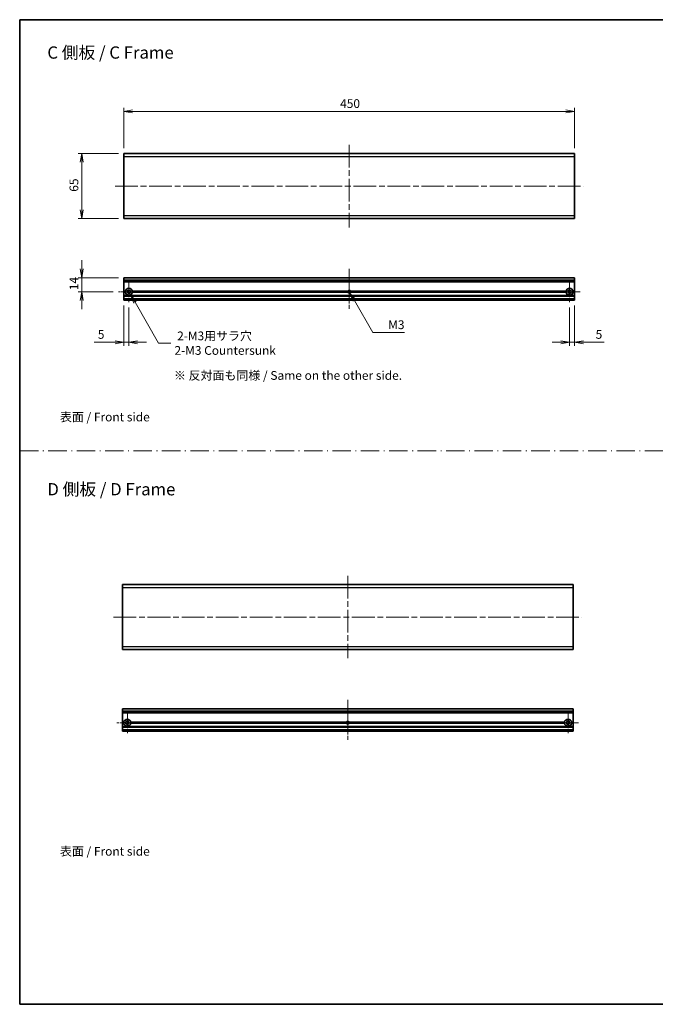
# Model space of a CAD drawing. Units: millimetres. Extents: x -1907 to 7332, y 32 to 1443.
# Drawn here: x 2815 to 3450, y 32 to 1016 of the extents above; entities that cross this region are included whole.
import ezdxf

# ---------------------------------------------------------------- set-up
doc = ezdxf.new("R2010")
doc.units = ezdxf.units.MM
doc.header["$LTSCALE"] = 4
doc.linetypes.add('CHAIN', pattern=[0.3543, 0.2362, -0.0295, 0.0591, -0.0295])
doc.linetypes.add('DASH_DOT', pattern=[0.37, 0.24, -0.06, 0.01, -0.06])
doc.layers.get('Defpoints').update_dxf_attribs({"lineweight": 25})
for name, color, linetype, lineweight in [('Border (ISO)', 7, 'Continuous', 35), ('Center Mark (ISO)', 131, 'Continuous', 18), ('Centerline (ISO)', 131, 'Continuous', 18), ('Dimension (ISO)', 7, 'Continuous', 18), ('Dimension (ISO) @ 1', 7, 'Continuous', 18), ('Sketch Geometry (ISO)', 7, 'Continuous', 18), ('Symbol (ISO)', 7, 'Continuous', 18), ('Visible (ISO)', 7, 'Continuous', 35), ('Visible Narrow (ISO)', 7, 'Continuous', 25)]:
    doc.layers.add(name, color=color, linetype=linetype, lineweight=lineweight)
doc.styles.add('Note Text (TK)', font='MS PGothic.ttf')
doc.dimstyles.new('Default - Method 1b (TK)', dxfattribs={"dimscale": 4, "dimtxt": 2.5, "dimasz": 2.5, "dimexe": 1, "dimexo": 1.5, "dimgap": 1, "dimtad": 1, "dimrnd": 1e-08, "dimdsep": 46, "dimtxsty": 'Note Text (TK)', "dimblk": 'OPEN', "dimcen": 0.09, "dimdle": 5, "dimclrd": 100, "dimclre": 100, "dimclrt": 7, "dimadec": 1, "dimazin": 1, "dimtfac": 1, "dimtmove": 0, "dimatfit": 3, "dimldrblk": 'OPEN', "dimfxl": 1, "dimtolj": 1, "dimlwd": -1, "dimlwe": -1, "dimarcsym": 0})

# ---------------------------------------------------------------- blocks, each defined once
blk = doc.blocks.new('図面枠 tk図枠')
at = {"layer": 'Border (ISO)'}
for p, q in [((14.5, 289), (405.5, 289)), ((14.5, 289), (14.5, 8)), ((14.5, 8), (405.5, 8))]:
    blk.add_line(p, q, dxfattribs=at)
blk = doc.blocks.new('_Open')
at = {"color": 0, "linetype": 'ByBlock', "lineweight": -2}
for p, q in [((-1, 0.17), (0, 0)), ((-1, -0.17), (0, 0)), ((0, 0), (-1, 0))]:
    blk.add_line(p, q, dxfattribs=at)
blk = doc.blocks.new('*D32')
at = {"layer": 'Defpoints', "color": 0}
for p in [(2919.02, 881.83), (2877.02, 816.83), (2919.02, 816.83)]:
    blk.add_point(p, dxfattribs=at)
at = {"layer": 'Dimension (ISO)', "color": 100}
for p, q in [((2913.77, 881.83), (2873.52, 881.83)), ((2877.02, 873.08), (2877.02, 825.58)), ((2913.77, 816.83), (2873.52, 816.83))]:
    blk.add_line(p, q, dxfattribs=at)
at = {"layer": 'Dimension (ISO)', "color": 100, "xscale": 8.75, "yscale": 8.75, "zscale": 8.75}
for p, rotation in [((2877.02, 881.83), 90), ((2877.02, 816.83), 270)]:
    blk.add_blockref('_Open', p, dxfattribs=dict(at, rotation=rotation))
at = {"layer": 'Dimension (ISO)', "color": 7, "insert": (2869.15, 843.64), "char_height": 8.75, "attachment_point": 4, "rotation": 90, "style": 'Note Text (TK)'}
blk.add_mtext('\\A1;65', dxfattribs=at)
blk = doc.blocks.new('*D33')
at = {"layer": 'Defpoints', "color": 0}
for p in [(3369.02, 923.83), (2919.02, 881.83), (3369.02, 881.83)]:
    blk.add_point(p, dxfattribs=at)
at = {"layer": 'Dimension (ISO)', "color": 100}
for p, q in [((2919.02, 887.08), (2919.02, 927.33)), ((3369.02, 887.08), (3369.02, 927.33)), ((2927.77, 923.83), (3360.27, 923.83))]:
    blk.add_line(p, q, dxfattribs=at)
at = {"layer": 'Dimension (ISO)', "color": 100, "xscale": 8.75, "yscale": 8.75, "zscale": 8.75, "rotation": 180}
blk.add_blockref('_Open', (2919.02, 923.83), dxfattribs=at)
at = {"layer": 'Dimension (ISO)', "color": 100, "xscale": 8.75, "yscale": 8.75, "zscale": 8.75}
blk.add_blockref('_Open', (3369.02, 923.83), dxfattribs=at)
at = {"layer": 'Dimension (ISO)', "color": 7, "insert": (3134.92, 931.71), "char_height": 8.75, "attachment_point": 4, "style": 'Note Text (TK)'}
blk.add_mtext('\\A1;450', dxfattribs=at)
blk = doc.blocks.new('*D40')
at = {"layer": 'Defpoints', "color": 0}
for p in [(2919.02, 757.8), (2877.02, 743.8), (2913.57, 743.8)]:
    blk.add_point(p, dxfattribs=at)
at = {"layer": 'Dimension (ISO)', "color": 100}
for p, q in [((2877.02, 766.55), (2877.02, 775.3)), ((2913.77, 757.8), (2873.52, 757.8)), ((2877.02, 757.8), (2877.02, 743.8)), ((2908.32, 743.8), (2873.52, 743.8)), ((2877.02, 735.05), (2877.02, 726.3))]:
    blk.add_line(p, q, dxfattribs=at)
at = {"layer": 'Dimension (ISO)', "color": 100, "xscale": 8.75, "yscale": 8.75, "zscale": 8.75}
for p, rotation in [((2877.02, 757.8), 270), ((2877.02, 743.8), 90)]:
    blk.add_blockref('_Open', p, dxfattribs=dict(at, rotation=rotation))
at = {"layer": 'Dimension (ISO)', "color": 7, "insert": (2869.15, 745.3), "char_height": 8.75, "attachment_point": 4, "rotation": 90, "style": 'Note Text (TK)'}
blk.add_mtext('\\A1;14', dxfattribs=at)
blk = doc.blocks.new('*D41')
at = {"layer": 'Defpoints', "color": 0}
for p in [(2919.02, 735.3), (2924.02, 733.35), (2919.02, 693.3)]:
    blk.add_point(p, dxfattribs=at)
at = {"layer": 'Dimension (ISO)', "color": 100}
for p, q in [((2919.02, 730.05), (2919.02, 689.8)), ((2924.02, 728.1), (2924.02, 689.8)), ((2910.27, 693.3), (2889.45, 693.3)), ((2924.02, 693.3), (2919.02, 693.3)), ((2932.77, 693.3), (2941.52, 693.3))]:
    blk.add_line(p, q, dxfattribs=at)
at = {"layer": 'Dimension (ISO)', "color": 100, "xscale": 8.75, "yscale": 8.75, "zscale": 8.75}
blk.add_blockref('_Open', (2919.02, 693.3), dxfattribs=at)
at = {"layer": 'Dimension (ISO)', "color": 100, "xscale": 8.75, "yscale": 8.75, "zscale": 8.75, "rotation": 180}
blk.add_blockref('_Open', (2924.02, 693.3), dxfattribs=at)
at = {"layer": 'Dimension (ISO)', "color": 7, "insert": (2892.95, 701.17), "char_height": 8.75, "attachment_point": 4, "style": 'Note Text (TK)'}
blk.add_mtext('\\A1;5', dxfattribs=at)
blk = doc.blocks.new('*D42')
at = {"layer": 'Defpoints', "color": 0}
for p in [(3364.02, 733.35), (3369.02, 735.3), (3364.02, 693.3)]:
    blk.add_point(p, dxfattribs=at)
at = {"layer": 'Dimension (ISO)', "color": 100}
for p, q in [((3364.02, 728.1), (3364.02, 689.8)), ((3369.02, 730.05), (3369.02, 689.8)), ((3355.27, 693.3), (3346.52, 693.3)), ((3364.02, 693.3), (3369.02, 693.3)), ((3377.77, 693.3), (3398.59, 693.3))]:
    blk.add_line(p, q, dxfattribs=at)
at = {"layer": 'Dimension (ISO)', "color": 100, "xscale": 8.75, "yscale": 8.75, "zscale": 8.75}
blk.add_blockref('_Open', (3364.02, 693.3), dxfattribs=at)
at = {"layer": 'Dimension (ISO)', "color": 100, "xscale": 8.75, "yscale": 8.75, "zscale": 8.75, "rotation": 180}
blk.add_blockref('_Open', (3369.02, 693.3), dxfattribs=at)
at = {"layer": 'Dimension (ISO)', "color": 7, "insert": (3390.02, 701.17), "char_height": 8.75, "attachment_point": 4, "style": 'Note Text (TK)'}
blk.add_mtext('\\A1;5', dxfattribs=at)
blk = doc.blocks.new('*D43')
at = {"layer": 'Defpoints', "color": 0}
for p in [(2924.02, 743.8), (2925.77, 740.76)]:
    blk.add_point(p, dxfattribs=at)
at = {"layer": 'Dimension (ISO)', "color": 100}
for p, q in [((2953.7, 692.39), (2930.15, 733.19)), ((2966.05, 692.39), (2953.7, 692.39))]:
    blk.add_line(p, q, dxfattribs=at)
at = {"layer": 'Dimension (ISO)', "color": 100, "xscale": 8.75, "yscale": 8.75, "zscale": 8.75, "rotation": 120.0000000000491}
blk.add_blockref('_Open', (2925.77, 740.76), dxfattribs=at)
at = {"layer": 'Dimension (ISO)', "color": 7, "insert": (2969.55, 692.39), "char_height": 8.75, "attachment_point": 4, "style": 'Note Text (TK)'}
blk.add_mtext('\\A1; \\fＭＳ Ｐゴシック|b0|i0;{\\H8.7150;2-M3用サラ穴\\P}\\fＭＳ Ｐゴシック|b0|i0;{\\H8.7150;2-M3 Countersunk}', dxfattribs=at)
blk = doc.blocks.new('*D44')
at = {"layer": 'Defpoints', "color": 0}
for p in [(3144.02, 743.8), (3144.77, 742.5)]:
    blk.add_point(p, dxfattribs=at)
at = {"layer": 'Dimension (ISO)', "color": 100}
for p, q in [((3167.6, 702.95), (3149.15, 734.92)), ((3199.26, 702.95), (3167.6, 702.95))]:
    blk.add_line(p, q, dxfattribs=at)
at = {"layer": 'Dimension (ISO)', "color": 100, "xscale": 8.75, "yscale": 8.75, "zscale": 8.75, "rotation": 120.0000000000218}
blk.add_blockref('_Open', (3144.77, 742.5), dxfattribs=at)
at = {"layer": 'Dimension (ISO)', "color": 7, "insert": (3180.22, 710.83), "char_height": 8.75, "attachment_point": 4, "style": 'Note Text (TK)'}
blk.add_mtext('\\A1; \\fＭＳ Ｐゴシック|b0|i0;M3', dxfattribs=at)

msp = doc.modelspace()

# ---------------------------------------------------------------- linework, layer by layer
at = {"layer": 'Center Mark (ISO)', "linetype": 'CHAIN', "ltscale": 6.635396}
for p, q in [((2924.02, 754.2456), (2924.02, 733.3456)), ((3364.02, 754.2456), (3364.02, 733.3456)), ((2934.47, 743.7956), (2913.57, 743.7956)), ((3374.47, 743.7956), (3353.57, 743.7956)), ((2922.4854, 323.7457), (2922.4854, 302.8457)), ((3362.4854, 323.7457), (3362.4854, 302.8457)), ((2932.9354, 313.2957), (2912.0354, 313.2957)), ((3372.9354, 313.2957), (3352.0354, 313.2957))]:
    msp.add_line(p, q, dxfattribs=at)
at = {"layer": 'Center Mark (ISO)', "linetype": 'CHAIN', "ltscale": 6.5084}
for p, q in [((3144.02, 754.0456), (3144.02, 733.5456)), ((3154.27, 743.7956), (3133.77, 743.7956)), ((3142.4854, 323.5457), (3142.4854, 303.0457)), ((3152.7354, 313.2957), (3132.2354, 313.2957))]:
    msp.add_line(p, q, dxfattribs=at)
at = {"layer": 'Centerline (ISO)', "linetype": 'CHAIN', "ltscale": 23.990969}
for p, q in [((3144.02, 890.5846), (3144.02, 808.0846)), ((2910.27, 849.3346), (3377.77, 849.3346)), ((3142.4854, 460.0847), (3142.4854, 377.5847)), ((2908.7354, 418.8347), (3376.2354, 418.8347))]:
    msp.add_line(p, q, dxfattribs=at)
at = {"layer": 'Centerline (ISO)', "linetype": 'CHAIN', "ltscale": 12.699413}
for p, q in [((3144.02, 766.5456), (3144.02, 726.5456)), ((3142.4854, 336.0457), (3142.4854, 296.0457))]:
    msp.add_line(p, q, dxfattribs=at)
at = {"layer": 'Sketch Geometry (ISO)', "color": 4, "linetype": 'DASH_DOT', "lineweight": 18, "ltscale": 19.164619}
msp.add_line((2815.2154, 585), (4180.2154, 585), dxfattribs=at)
at = {"layer": 'Visible (ISO)'}
for p, q in [((2919.02, 881.8346), (2919.02, 881.7267)), ((2919.02, 881.8346), (3369.02, 881.8346)), ((2919.02, 878.9181), (2919.02, 881.7267)), ((2919.02, 878.9181), (2919.02, 878.726)), ((2919.02, 819.9432), (2919.02, 878.726)), ((3369.02, 881.7267), (3369.02, 881.8346)), ((3369.02, 881.7267), (3369.02, 878.9181)), ((3369.02, 878.726), (3369.02, 878.9181)), ((3369.02, 878.726), (3369.02, 819.9432)), ((2919.02, 819.9432), (2919.02, 819.7512)), ((2919.02, 816.9426), (2919.02, 819.7512)), ((2919.02, 816.9426), (2919.02, 816.8346)), ((2919.02, 816.8346), (3369.02, 816.8346)), ((3369.02, 819.7512), (3369.02, 819.9432)), ((3369.02, 819.7512), (3369.02, 816.9426)), ((3369.02, 816.8346), (3369.02, 816.9426)), ((3369.02, 757.7956), (2919.02, 757.7956)), ((2919.02, 757.7956), (2919.02, 757.7261)), ((2919.02, 755.3856), (2919.02, 757.7261)), ((3369.02, 757.7261), (3369.02, 757.7956)), ((3369.02, 757.7261), (3369.02, 755.3856)), ((2919.02, 755.3856), (2919.02, 755.1551)), ((2919.02, 754.0956), (2919.02, 755.1551)), ((2919.02, 754.0956), (2919.02, 753.7956)), ((2919.02, 744.2956), (2919.02, 753.7956)), ((3369.02, 753.7956), (2919.02, 753.7956)), ((3369.02, 755.1551), (3369.02, 755.3856)), ((3369.02, 755.1551), (3369.02, 754.0956)), ((3369.02, 753.7956), (3369.02, 754.0956)), ((3369.02, 753.7956), (3369.02, 744.2956)), ((2920.5559, 744.2956), (2919.02, 744.2956)), ((2919.02, 743.7956), (2919.02, 744.2956)), ((2921.02, 743.7956), (2919.02, 743.7956)), ((2919.02, 743.2956), (2919.02, 743.7956)), ((2920.5559, 743.2956), (2919.02, 743.2956)), ((2919.02, 739.9199), (2919.02, 743.2956)), ((2919.02, 739.9199), (2919.02, 739.7078)), ((2919.02, 739.3835), (2919.02, 739.7078)), ((2919.02, 739.3835), (2919.02, 739.2956)), ((3369.02, 739.2956), (2919.02, 739.2956)), ((2919.02, 738.9956), (2919.02, 739.2956)), ((2919.02, 736.5956), (2919.02, 738.9956)), ((3142.7905, 743.7956), (2927.02, 743.7956)), ((3142.8968, 744.2956), (2927.4842, 744.2956)), ((3142.8968, 743.2956), (2927.4842, 743.2956)), ((3360.5559, 744.2956), (3145.1433, 744.2956)), ((3360.5559, 743.2956), (3145.1433, 743.2956)), ((3361.02, 743.7956), (3145.2495, 743.7956)), ((3369.02, 743.7956), (3367.02, 743.7956)), ((3369.02, 744.2956), (3367.4842, 744.2956)), ((3369.02, 743.2956), (3367.4842, 743.2956)), ((3369.02, 744.2956), (3369.02, 743.7956)), ((3369.02, 743.7956), (3369.02, 743.2956)), ((3369.02, 743.2956), (3369.02, 739.9199)), ((3369.02, 739.7078), (3369.02, 739.9199)), ((3369.02, 739.7078), (3369.02, 739.3835)), ((3369.02, 739.2956), (3369.02, 739.3835)), ((3369.02, 739.2956), (3369.02, 738.9956)), ((3369.02, 738.9956), (3369.02, 736.5956)), ((2919.02, 736.2956), (2919.02, 736.5956)), ((3369.02, 736.2956), (2919.02, 736.2956)), ((2919.02, 736.2956), (2919.02, 736.2078)), ((2919.02, 735.8835), (2919.02, 736.2078)), ((2919.02, 735.8835), (2919.02, 735.6714)), ((2919.02, 735.5956), (2919.02, 735.6714)), ((2919.02, 735.5956), (2919.02, 735.2956)), ((3369.02, 735.2956), (2919.02, 735.2956)), ((3369.02, 736.5956), (3369.02, 736.2956)), ((3369.02, 736.2078), (3369.02, 736.2956)), ((3369.02, 736.2078), (3369.02, 735.8835)), ((3369.02, 735.6714), (3369.02, 735.8835)), ((3369.02, 735.6714), (3369.02, 735.5956)), ((3369.02, 735.2956), (3369.02, 735.5956)), ((2917.4854, 451.3347), (2917.4854, 451.2267)), ((2917.4854, 451.3347), (3367.4854, 451.3347)), ((2917.4854, 448.4181), (2917.4854, 451.2267)), ((2917.4854, 448.4181), (2917.4854, 448.226)), ((2917.4854, 389.4433), (2917.4854, 448.226)), ((3367.4854, 451.2267), (3367.4854, 451.3347)), ((3367.4854, 451.2267), (3367.4854, 448.4181)), ((3367.4854, 448.226), (3367.4854, 448.4181)), ((3367.4854, 448.226), (3367.4854, 389.4433)), ((2917.4854, 389.4433), (2917.4854, 389.2512)), ((2917.4854, 386.4426), (2917.4854, 389.2512)), ((2917.4854, 386.4426), (2917.4854, 386.3347)), ((2917.4854, 386.3347), (3367.4854, 386.3347)), ((3367.4854, 389.2512), (3367.4854, 389.4433)), ((3367.4854, 389.2512), (3367.4854, 386.4426)), ((3367.4854, 386.3347), (3367.4854, 386.4426)), ((3367.4854, 327.2957), (2917.4854, 327.2957)), ((2917.4854, 327.2957), (2917.4854, 327.2261)), ((2917.4854, 324.8856), (2917.4854, 327.2261)), ((2917.4854, 324.8856), (2917.4854, 324.6552)), ((2917.4854, 323.5957), (2917.4854, 324.6552)), ((3367.4854, 327.2261), (3367.4854, 327.2957)), ((3367.4854, 327.2261), (3367.4854, 324.8856)), ((3367.4854, 324.6552), (3367.4854, 324.8856)), ((3367.4854, 324.6552), (3367.4854, 323.5957)), ((2917.4854, 323.5957), (2917.4854, 323.2957)), ((2917.4854, 313.7957), (2917.4854, 323.2957)), ((3367.4854, 323.2957), (2917.4854, 323.2957)), ((3367.4854, 323.2957), (3367.4854, 323.5957)), ((3367.4854, 323.2957), (3367.4854, 313.7957)), ((2919.0213, 313.7957), (2917.4854, 313.7957)), ((2917.4854, 313.2957), (2917.4854, 313.7957)), ((2919.4854, 313.2957), (2917.4854, 313.2957)), ((2917.4854, 312.7957), (2917.4854, 313.2957)), ((2919.0213, 312.7957), (2917.4854, 312.7957)), ((2917.4854, 309.4199), (2917.4854, 312.7957)), ((2917.4854, 309.4199), (2917.4854, 309.2078)), ((2917.4854, 308.8835), (2917.4854, 309.2078)), ((2917.4854, 308.8835), (2917.4854, 308.7957)), ((3367.4854, 308.7957), (2917.4854, 308.7957)), ((2917.4854, 308.4957), (2917.4854, 308.7957)), ((2917.4854, 306.0957), (2917.4854, 308.4957)), ((2917.4854, 305.7957), (2917.4854, 306.0957)), ((3367.4854, 305.7957), (2917.4854, 305.7957)), ((2917.4854, 305.7957), (2917.4854, 305.7078)), ((2917.4854, 305.3835), (2917.4854, 305.7078)), ((2917.4854, 305.3835), (2917.4854, 305.1714)), ((2917.4854, 305.0957), (2917.4854, 305.1714)), ((2917.4854, 305.0957), (2917.4854, 304.7957)), ((3141.2559, 313.2957), (2925.4854, 313.2957)), ((3141.3622, 313.7957), (2925.9495, 313.7957)), ((3141.3622, 312.7957), (2925.9495, 312.7957)), ((3359.0213, 313.7957), (3143.6087, 313.7957)), ((3359.0213, 312.7957), (3143.6087, 312.7957)), ((3359.4854, 313.2957), (3143.7149, 313.2957)), ((3367.4854, 313.2957), (3365.4854, 313.2957)), ((3367.4854, 313.7957), (3365.9495, 313.7957)), ((3367.4854, 312.7957), (3365.9495, 312.7957)), ((3367.4854, 313.7957), (3367.4854, 313.2957)), ((3367.4854, 313.2957), (3367.4854, 312.7957)), ((3367.4854, 312.7957), (3367.4854, 309.4199)), ((3367.4854, 309.2078), (3367.4854, 309.4199)), ((3367.4854, 309.2078), (3367.4854, 308.8835)), ((3367.4854, 308.7957), (3367.4854, 308.8835)), ((3367.4854, 308.7957), (3367.4854, 308.4957)), ((3367.4854, 308.4957), (3367.4854, 306.0957)), ((3367.4854, 306.0957), (3367.4854, 305.7957)), ((3367.4854, 305.7078), (3367.4854, 305.7957)), ((3367.4854, 305.7078), (3367.4854, 305.3835)), ((3367.4854, 305.1714), (3367.4854, 305.3835)), ((3367.4854, 305.1714), (3367.4854, 305.0957)), ((3367.4854, 304.7957), (3367.4854, 305.0957)), ((3367.4854, 304.7957), (2917.4854, 304.7957))]:
    msp.add_line(p, q, dxfattribs=at)
for centre in [(2924.02, 743.7956), (3364.02, 743.7956), (2922.4854, 313.2957), (3362.4854, 313.2957)]:
    msp.add_circle(centre, 1.7, dxfattribs=at)
for centre, radius, start, end in [((2924.02, 743.7956), 3.5, 8.2132107, 171.7867893), ((2924.02, 743.7956), 3.5, 188.2132107, 351.7867893), ((3144.02, 743.7956), 1.2295, 156.0042187, 180), ((3144.02, 743.7956), 1.2295, 180, 203.9957813), ((3144.02, 743.7956), 1.2295, 23.9957813, 156.0042187), ((3144.02, 743.7956), 1.2295, 203.9957813, 336.0042187), ((3144.02, 743.7956), 1.2295, 0, 23.9957813), ((3144.02, 743.7956), 1.2295, 336.0042187, 0), ((3364.02, 743.7956), 3.5, 8.2132107, 171.7867893), ((3364.02, 743.7956), 3.5, 188.2132107, 351.7867893), ((2922.4854, 313.2957), 3.5, 8.2132107, 171.7867893), ((3362.4854, 313.2957), 3.5, 8.2132107, 171.7867893), ((2922.4854, 313.2957), 3.5, 188.2132107, 351.7867893), ((3142.4854, 313.2957), 1.2295, 156.0042187, 180), ((3142.4854, 313.2957), 1.2295, 180, 203.9957813), ((3142.4854, 313.2957), 1.2295, 23.9957813, 156.0042187), ((3142.4854, 313.2957), 1.2295, 203.9957813, 336.0042187), ((3142.4854, 313.2957), 1.2295, 0, 23.9957813), ((3142.4854, 313.2957), 1.2295, 336.0042187, 0), ((3362.4854, 313.2957), 3.5, 188.2132107, 351.7867893)]:
    msp.add_arc(centre, radius, start, end, dxfattribs=at)
for points in [[(2921.02, 743.7956), (2920.788, 744.0277), (2920.5559, 744.2956)], [(2920.5559, 743.2956), (2920.788, 743.5636), (2921.02, 743.7956)], [(2927.4842, 744.2956), (2927.2521, 744.0277), (2927.02, 743.7956)], [(2927.02, 743.7956), (2927.2521, 743.5636), (2927.4842, 743.2956)], [(3361.02, 743.7956), (3360.788, 744.0277), (3360.5559, 744.2956)], [(3360.5559, 743.2956), (3360.788, 743.5636), (3361.02, 743.7956)], [(3367.4842, 744.2956), (3367.2521, 744.0277), (3367.02, 743.7956)], [(3367.02, 743.7956), (3367.2521, 743.5636), (3367.4842, 743.2956)], [(2919.4854, 313.2957), (2919.2534, 313.5277), (2919.0213, 313.7957)], [(2919.0213, 312.7957), (2919.2534, 313.0636), (2919.4854, 313.2957)], [(2925.9495, 313.7957), (2925.7175, 313.5277), (2925.4854, 313.2957)], [(2925.4854, 313.2957), (2925.7175, 313.0636), (2925.9495, 312.7957)], [(3359.4854, 313.2957), (3359.2534, 313.5277), (3359.0213, 313.7957)], [(3359.0213, 312.7957), (3359.2534, 313.0636), (3359.4854, 313.2957)], [(3365.9495, 313.7957), (3365.7175, 313.5277), (3365.4854, 313.2957)], [(3365.4854, 313.2957), (3365.7175, 313.0636), (3365.9495, 312.7957)]]:
    msp.add_open_spline(points, degree=2, dxfattribs=at)
at = {"layer": 'Visible Narrow (ISO)'}
for p, q in [((2919.02, 881.7267), (3369.02, 881.7267)), ((2919.02, 878.9181), (3369.02, 878.9181)), ((2919.02, 878.726), (3369.02, 878.726)), ((2919.02, 819.9432), (3369.02, 819.9432)), ((2919.02, 819.7512), (3369.02, 819.7512)), ((2919.02, 816.9426), (3369.02, 816.9426)), ((3369.02, 757.7261), (2919.02, 757.7261)), ((3369.02, 755.3856), (2919.02, 755.3856)), ((3369.02, 755.1551), (2919.02, 755.1551)), ((3369.02, 754.0956), (2919.02, 754.0956)), ((3369.02, 739.9199), (2919.02, 739.9199)), ((3369.02, 739.7078), (2919.02, 739.7078)), ((3369.02, 739.3835), (2919.02, 739.3835)), ((3369.02, 738.9956), (2919.02, 738.9956)), ((3369.02, 736.5956), (2919.02, 736.5956)), ((3369.02, 736.2078), (2919.02, 736.2078)), ((3369.02, 735.8835), (2919.02, 735.8835)), ((3369.02, 735.6714), (2919.02, 735.6714)), ((3369.02, 735.5956), (2919.02, 735.5956)), ((2917.4854, 451.2267), (3367.4854, 451.2267)), ((2917.4854, 448.4181), (3367.4854, 448.4181)), ((2917.4854, 448.226), (3367.4854, 448.226)), ((2917.4854, 389.4433), (3367.4854, 389.4433)), ((2917.4854, 389.2512), (3367.4854, 389.2512)), ((2917.4854, 386.4426), (3367.4854, 386.4426)), ((3367.4854, 327.2261), (2917.4854, 327.2261)), ((3367.4854, 324.8856), (2917.4854, 324.8856)), ((3367.4854, 324.6552), (2917.4854, 324.6552)), ((3367.4854, 323.5957), (2917.4854, 323.5957)), ((3367.4854, 309.4199), (2917.4854, 309.4199)), ((3367.4854, 309.2078), (2917.4854, 309.2078)), ((3367.4854, 308.8835), (2917.4854, 308.8835)), ((3367.4854, 308.4957), (2917.4854, 308.4957)), ((3367.4854, 306.0957), (2917.4854, 306.0957)), ((3367.4854, 305.7078), (2917.4854, 305.7078)), ((3367.4854, 305.3835), (2917.4854, 305.3835)), ((3367.4854, 305.1714), (2917.4854, 305.1714)), ((3367.4854, 305.0957), (2917.4854, 305.0957))]:
    msp.add_line(p, q, dxfattribs=at)
for centre, start, end in [((3144.02, 743.7956), 160.5287794, 180), ((3144.02, 743.7956), 180, 199.4712206), ((3144.02, 743.7956), 19.4712206, 160.5287794), ((3144.02, 743.7956), 199.4712206, 340.5287794), ((3144.02, 743.7956), 0, 19.4712206), ((3144.02, 743.7956), 340.5287794, 0), ((3142.4854, 313.2957), 19.4712206, 160.5287794), ((3142.4854, 313.2957), 160.5287794, 180), ((3142.4854, 313.2957), 180, 199.4712206), ((3142.4854, 313.2957), 199.4712206, 340.5287794), ((3142.4854, 313.2957), 0, 19.4712206), ((3142.4854, 313.2957), 340.5287794, 0)]:
    msp.add_arc(centre, 1.5, start, end, dxfattribs=at)

# ---------------------------------------------------------------- block references
at = {"xscale": 3.5, "yscale": 3.5, "zscale": 3.5}
msp.add_blockref('図面枠 tk図枠', (2764.25, 4), dxfattribs=at)

# ---------------------------------------------------------------- texts
at = {"layer": 'Symbol (ISO)', "color": 7, "attachment_point": 4, "line_spacing_factor": 1.5, "style": 'Note Text (TK)'}
for s, insert, char_height in [('{\\H1x;C 側板 / C Frame}', (2842.5995, 982.7012), 12.25), ('\\fＭＳ Ｐゴシック|b0|i0;表面 / Front side', (2855.1553, 618.6481), 8.75), ('{\\H1x;D 側板 / D Frame}', (2842.5995, 546.4902), 12.25), ('\\fＭＳ Ｐゴシック|b0|i0;表面 / Front side', (2855.1553, 184.8342), 8.75)]:
    msp.add_mtext(s, dxfattribs=dict(at, insert=insert, char_height=char_height))
at = {"layer": 'Symbol (ISO)', "color": 7, "insert": (2969.0115, 660.1662), "char_height": 8.75, "width": 238.245623, "attachment_point": 4, "line_spacing_factor": 1.5, "style": 'Note Text (TK)'}
msp.add_mtext('\\fＭＳ Ｐゴシック|b0|i0;※ 反対面も同様 / Same on the other side.', dxfattribs=at)

# ---------------------------------------------------------------- dimensions: what is measured, and where the dimension line sits
at = {"layer": 'Dimension (ISO) @ 1', "color": 100}
for base, p1, p2, angle, override, picture, middle in [((3369.02, 923.8346), (2919.02, 881.8346), (3369.02, 881.8346), 180, {"dimscale": 1, "dimtxt": 8.75, "dimasz": 8.75, "dimexe": 3.5, "dimexo": 5.25, "dimgap": 3.5, "dimdec": 2, "dimcen": 0.315, "dimtol": 0, "dimlim": 0, "dimtp": 0, "dimtm": 0, "dimtdec": 2, "dimtix": 0, "dimtofl": 0, "dimtmove": 0, "dimatfit": 1}, '*D33', (3144.02, 923.8346)), ((2877.02, 816.8346), (2919.02, 881.8346), (2919.02, 816.8346), 270, {"dimscale": 1, "dimtxt": 8.75, "dimasz": 8.75, "dimexe": 3.5, "dimexo": 5.25, "dimgap": 3.5, "dimdec": 2, "dimcen": 0.315, "dimtol": 0, "dimlim": 0, "dimtp": 0, "dimtm": 0, "dimtdec": 2, "dimtix": 0, "dimtofl": 0, "dimtmove": 0, "dimatfit": 1}, '*D32', (2877.02, 849.3346)), ((2877.02, 743.7956), (2919.02, 757.7956), (2913.57, 743.7956), 90, {"dimscale": 1, "dimtxt": 8.75, "dimasz": 8.75, "dimexe": 3.5, "dimexo": 5.25, "dimgap": 3.5, "dimdec": 2, "dimcen": 0.315, "dimtol": 0, "dimlim": 0, "dimtp": 0, "dimtm": 0, "dimtdec": 2, "dimtix": 0, "dimtofl": 1, "dimtmove": 0, "dimatfit": 1}, '*D40', (2877.02, 750.7956)), ((2919.02, 693.2956), (2924.02, 733.3456), (2919.02, 735.2956), 180, {"dimscale": 1, "dimtxt": 8.75, "dimasz": 8.75, "dimexe": 3.5, "dimexo": 5.25, "dimgap": 3.5, "dimdec": 2, "dimcen": 0.315, "dimtol": 0, "dimlim": 0, "dimtp": 0, "dimtm": 0, "dimtdec": 2, "dimtix": 0, "dimtofl": 1, "dimtmove": 0, "dimatfit": 1}, '*D41', (2895.4845, 693.2956))]:
    dim = msp.add_linear_dim(base=base, p1=p1, p2=p2, angle=angle, dimstyle='Default - Method 1b (TK)', override=override, dxfattribs=at)
    dim.commit()
    dim.dimension.update_dxf_attribs({"geometry": picture, "text_midpoint": middle, "dimtype": 128})
for center, mpoint, text, override, picture, middle in [((2924.02, 743.7956), (2925.77, 740.7646), ' \\fＭＳ Ｐゴシック|b0|i0;{\\H8.7150;2-M3用サラ穴\\P}\\fＭＳ Ｐゴシック|b0|i0;{\\H8.7150;2-M3 Countersunk}', {"dimscale": 1, "dimtxt": 8.75, "dimasz": 8.75, "dimexe": 3.5, "dimexo": 5.25, "dimgap": 3.5, "dimtad": 0, "dimtih": 1, "dimtoh": 1, "dimdec": 2, "dimlfac": 1, "dimcen": 0, "dimtol": 0, "dimlim": 0, "dimtp": 0, "dimtm": 0, "dimtdec": 2, "dimtix": 0, "dimtofl": 0, "dimtmove": 0, "dimatfit": 3, "dimtvp": 0}, '*D43', (3018.8397, 692.3946)), ((3144.02, 743.7956), (3144.77, 742.4966), ' \\fＭＳ Ｐゴシック|b0|i0;M3', {"dimscale": 1, "dimtxt": 8.75, "dimasz": 8.75, "dimexe": 3.5, "dimexo": 5.25, "dimgap": 3.5, "dimtih": 1, "dimtoh": 1, "dimdec": 2, "dimlfac": 1, "dimcen": 0, "dimtol": 0, "dimlim": 0, "dimtp": 0, "dimtm": 0, "dimtdec": 2, "dimtix": 0, "dimtofl": 0, "dimtmove": 0, "dimatfit": 3}, '*D44', (3189.7377, 702.9509))]:
    dim = msp.add_radius_dim(center=center, mpoint=mpoint, text=text, dimstyle='Default - Method 1b (TK)', override=override, dxfattribs=at)
    dim.commit()
    dim.dimension.update_dxf_attribs({"geometry": picture, "text_midpoint": middle, "dimtype": 132})
dim = msp.add_linear_dim(base=(3364.02, 693.2956), p1=(3369.02, 735.2956), p2=(3364.02, 733.3456), dimstyle='Default - Method 1b (TK)', override={"dimscale": 1, "dimtxt": 8.75, "dimasz": 8.75, "dimexe": 3.5, "dimexo": 5.25, "dimgap": 3.5, "dimdec": 2, "dimcen": 0.315, "dimtol": 0, "dimlim": 0, "dimtp": 0, "dimtm": 0, "dimtdec": 2, "dimtix": 0, "dimtofl": 1, "dimtmove": 0, "dimatfit": 1}, dxfattribs=at)
dim.commit()
dim.dimension.update_dxf_attribs({"geometry": '*D42', "text_midpoint": (3392.5556, 693.2956), "dimtype": 128})

doc.saveas('drawing.dxf')
